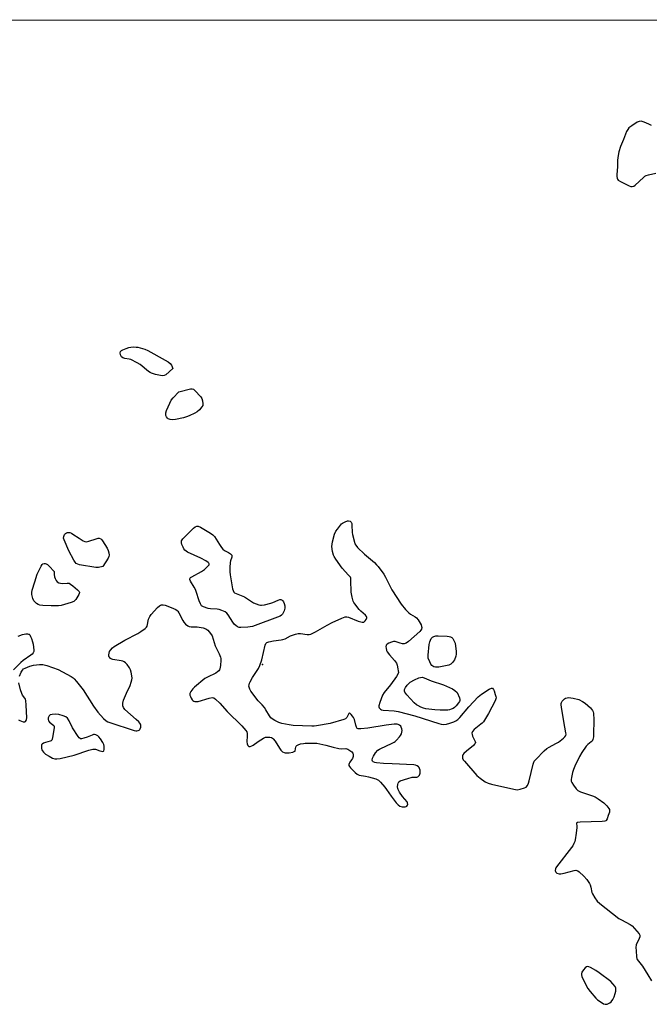
# Model space of a CAD drawing. Units: inches. Extents: x 1189768 to 1195768, y 509459 to 513459.
# Drawn here: x 1194364 to 1194674, y 512974 to 513459 of the extents above; entities that cross this region are included whole.
import ezdxf

# ---------------------------------------------------------------- set-up
doc = ezdxf.new("R2010")
doc.units = ezdxf.units.IN
doc.header["$MEASUREMENT"] = 0
for name, color, linetype in [('ELEV-Spot Elevation', 7, 'Continuous'), ('NTRL-Trees', 3, 'Continuous'), ('Undefined', 1, 'Continuous')]:
    doc.layers.add(name, color=color, linetype=linetype)

msp = doc.modelspace()

# ---------------------------------------------------------------- linework, layer by layer
at = {"layer": 'ELEV-Spot Elevation'}
msp.add_point((1194483.89, 513141.09, 197.85), dxfattribs=at)
at = {"layer": 'NTRL-Trees'}
msp.add_lwpolyline([(1193538.01, 513458.72), (1193652.79, 513458.71), (1193672.64, 513434.14), (1193777.82, 513239.86), (1193826.03, 513131.38), (1193849.23, 513131.38), (1193891.01, 513131.38), (1193947.64, 513187.52), (1193942.63, 513264.22), (1193915.36, 513349.87), (1193888.61, 513432.65), (1193874.97, 513458.68), (1195262.19, 513458.54)], dxfattribs=at)
at = {"layer": 'Undefined'}
for points, elevation in [([(1194675.39, 513406.55), (1194674.12, 513407.24), (1194671.69, 513408.31), (1194670.32, 513408.7), (1194669.32, 513408.61), (1194668.32, 513408.22), (1194665.66, 513406.44), (1194664.29, 513405.39), (1194663.67, 513404.64), (1194663.14, 513403.59), (1194661.62, 513399.68), (1194660.11, 513396.22), (1194659.24, 513393.56), (1194658.94, 513391.87), (1194658.68, 513389.6), (1194658.58, 513386.39), (1194658.29, 513382.27), (1194658.32, 513381.42), (1194658.46, 513380.63), (1194658.64, 513380.15), (1194658.95, 513379.74), (1194660.11, 513378.97), (1194664.37, 513376.89), (1194665.17, 513376.62), (1194665.93, 513376.59), (1194666.65, 513376.78), (1194667.35, 513377.19), (1194671.47, 513381.04), (1194672.16, 513381.57), (1194672.77, 513381.91), (1194673.88, 513382.3), (1194677.47, 513383.19)], 196), ([(1194364.32, 513135.4), (1194365.21, 513137.3), (1194365.78, 513138.32), (1194366.34, 513138.93), (1194367.06, 513139.36), (1194369.51, 513140.3), (1194371.2, 513140.78), (1194374.14, 513141.11), (1194375.9, 513141.12), (1194377.84, 513140.62), (1194383.3, 513138.7), (1194389.72, 513135.12), (1194390.7, 513134.49), (1194391.31, 513134), (1194392.45, 513132.77), (1194395.65, 513128.59), (1194400.84, 513120.62), (1194402.95, 513117.57), (1194405.67, 513114.48), (1194406.94, 513113.38), (1194407.85, 513112.87), (1194408.87, 513112.46), (1194420.78, 513108.53), (1194421.64, 513108.36), (1194422.15, 513108.36), (1194422.8, 513108.54), (1194423.2, 513108.77), (1194423.54, 513109.08), (1194423.8, 513109.45), (1194424.02, 513110.2), (1194424.03, 513111.25), (1194423.9, 513111.75), (1194423.63, 513112.22), (1194423.08, 513112.86), (1194421.79, 513114.06), (1194416.17, 513118.96), (1194415.46, 513119.85), (1194415.22, 513120.65), (1194415.15, 513121.51), (1194415.19, 513122.09), (1194415.56, 513123.46), (1194416.92, 513126.96), (1194418.76, 513130.69), (1194419.34, 513132.35), (1194419.65, 513133.47), (1194419.74, 513134.32), (1194419.65, 513135.43), (1194419.3, 513137.38), (1194418.99, 513138.46), (1194418.46, 513139.45), (1194417.33, 513141.1), (1194416.57, 513141.93), (1194415.88, 513142.38), (1194415.13, 513142.73), (1194414.32, 513142.97), (1194410.28, 513143.53), (1194409.76, 513143.71), (1194409.09, 513144.11), (1194408.56, 513144.62), (1194408.35, 513145.06), (1194408.3, 513145.84), (1194408.42, 513146.67), (1194408.71, 513147.45), (1194409.17, 513148.15), (1194410.09, 513149.23), (1194410.97, 513149.96), (1194416.23, 513153.07), (1194422.56, 513156.31), (1194424.06, 513157.29), (1194426.22, 513158.87), (1194426.83, 513159.46), (1194427.12, 513159.93), (1194427.37, 513160.75), (1194427.64, 513162.64), (1194427.85, 513163.45), (1194428.44, 513164.73), (1194429.13, 513165.64), (1194432.26, 513169.09), (1194433.29, 513170.05), (1194433.75, 513170.31), (1194434.24, 513170.42), (1194435.02, 513170.42), (1194436.1, 513170.26), (1194437.41, 513169.86), (1194440.18, 513168.74), (1194441.24, 513168.24), (1194441.94, 513167.76), (1194442.32, 513167.34), (1194442.78, 513166.6), (1194444.72, 513162.7), (1194445.14, 513162.01), (1194446.11, 513161.02), (1194447.22, 513160.2), (1194447.92, 513159.87), (1194448.9, 513159.64), (1194451.84, 513159.57), (1194454.73, 513159.08), (1194456.1, 513158.67), (1194456.58, 513158.38), (1194457.01, 513158), (1194458.37, 513156.43), (1194459.14, 513155.19), (1194460.69, 513150.28), (1194462.62, 513146.28), (1194463.29, 513144.63), (1194463.42, 513144.07), (1194463.46, 513143.22), (1194463.18, 513140.6), (1194462.89, 513138.9), (1194462.71, 513138.39), (1194462.43, 513137.96), (1194461.83, 513137.44), (1194460.89, 513136.86), (1194456.8, 513134.89), (1194455.58, 513134.14), (1194450.46, 513129.91), (1194449.68, 513129.07), (1194448.66, 513127.71), (1194448.18, 513126.77), (1194448.19, 513126.02), (1194448.47, 513125.24), (1194448.86, 513124.47), (1194449.31, 513123.75), (1194449.67, 513123.34), (1194450.09, 513123.07), (1194450.58, 513122.92), (1194451.38, 513122.84), (1194452.2, 513122.9), (1194457.75, 513124.5), (1194459.15, 513124.77), (1194459.93, 513124.64), (1194460.84, 513124.05), (1194462.98, 513122.04), (1194466.51, 513117.86), (1194473.81, 513110.86), (1194474.8, 513109.77), (1194475.71, 513108.62), (1194476.15, 513107.89), (1194476.36, 513107.09), (1194476.4, 513105.95), (1194476.28, 513102.99), (1194476.36, 513101.94), (1194476.67, 513101.13), (1194477.14, 513100.75), (1194477.87, 513100.7), (1194478.67, 513100.94), (1194479.41, 513101.38), (1194481.83, 513103.15), (1194484.38, 513104.77), (1194485.44, 513105.24), (1194486.59, 513105.33), (1194487.46, 513105.25), (1194488.3, 513105.05), (1194488.78, 513104.8), (1194489.2, 513104.45), (1194490.1, 513103.34), (1194492.27, 513099.79), (1194492.96, 513098.85), (1194493.82, 513098.13), (1194494.57, 513097.75), (1194495.09, 513097.59), (1194495.94, 513097.54), (1194497.11, 513097.65), (1194498.84, 513097.94), (1194499.58, 513098.17), (1194499.95, 513098.45), (1194500.06, 513098.62), (1194500.41, 513100.45), (1194500.57, 513100.86), (1194500.87, 513101.21), (1194501.55, 513101.58), (1194502.64, 513101.93), (1194504.06, 513102.25), (1194504.92, 513102.34), (1194509.22, 513102.35), (1194510.64, 513102.26), (1194515.11, 513101.37), (1194518.67, 513100.31), (1194521.48, 513099.67), (1194522.89, 513099.51), (1194524.86, 513099.66), (1194525.42, 513099.56), (1194525.95, 513099.36), (1194526.97, 513098.78), (1194527.87, 513098.06), (1194528.31, 513097.38), (1194528.52, 513096.6), (1194528.48, 513095.84), (1194528.16, 513094.86), (1194527.78, 513094.14), (1194526.95, 513092.96), (1194526.55, 513092.25), (1194526.43, 513091.76), (1194526.49, 513091.27), (1194526.72, 513090.82), (1194527.23, 513090.17), (1194529.48, 513087.92), (1194530.55, 513086.99), (1194531.54, 513086.52), (1194534.63, 513086.01), (1194536.06, 513085.68), (1194539.72, 513084.69), (1194541.02, 513084.14), (1194542.06, 513083.16), (1194544.11, 513080.61), (1194545, 513079.43), (1194547.17, 513076.17), (1194549.67, 513072.98), (1194550.64, 513071.91), (1194551.58, 513071.28), (1194552.64, 513070.93), (1194553.22, 513070.91), (1194554.07, 513071.01), (1194554.59, 513071.16), (1194555.03, 513071.38), (1194555.3, 513071.72), (1194555.4, 513072.17), (1194555.32, 513072.92), (1194555.12, 513073.37), (1194552.86, 513075.98), (1194551.35, 513078.17), (1194550.66, 513079.44), (1194550.51, 513079.98), (1194550.44, 513080.81), (1194550.49, 513081.92), (1194550.64, 513082.69), (1194551.03, 513083.3), (1194551.72, 513083.7), (1194555.37, 513084.93), (1194557.65, 513085.56), (1194558.22, 513085.62), (1194559.85, 513085.55), (1194560.45, 513085.82), (1194561.12, 513086.58), (1194561.37, 513087.05), (1194561.51, 513087.57), (1194561.45, 513089.02), (1194561.25, 513089.87), (1194561.01, 513090.36), (1194560.66, 513090.73), (1194559.99, 513091.16), (1194559.2, 513091.44), (1194558.34, 513091.58), (1194547.81, 513092.21), (1194543.41, 513092.28), (1194540.11, 513092.7), (1194539.24, 513092.86), (1194538.46, 513093.13), (1194538.1, 513093.41), (1194537.86, 513093.98), (1194538, 513094.9), (1194538.48, 513096), (1194539.62, 513097.61), (1194540.76, 513098.88), (1194541.43, 513099.37), (1194542.17, 513099.77), (1194547.46, 513102.2), (1194548.77, 513102.88), (1194549.26, 513103.2), (1194549.89, 513103.76), (1194551.39, 513105.49), (1194551.9, 513106.18), (1194552.29, 513106.93), (1194552.52, 513107.75), (1194552.62, 513108.59), (1194552.52, 513109.44), (1194552.22, 513110.23), (1194551.94, 513110.68), (1194551.4, 513111.19), (1194550.71, 513111.56), (1194550.2, 513111.7), (1194548.78, 513111.72), (1194544.71, 513111.2), (1194535.81, 513109.75), (1194532.32, 513109.43), (1194530.98, 513109.46), (1194530.56, 513109.63), (1194530.16, 513110.19), (1194529.83, 513111.21), (1194529.15, 513113.98), (1194528.78, 513114.9), (1194528.29, 513115.6), (1194527.55, 513116.45), (1194527.01, 513116.95), (1194526.69, 513117.12), (1194526.55, 513117.12), (1194526.34, 513116.92), (1194525.82, 513115.58), (1194525.39, 513114.92), (1194524.79, 513114.4), (1194524.02, 513114.02), (1194517.17, 513112.07), (1194510.48, 513110.89), (1194509.31, 513110.74), (1194508.14, 513110.7), (1194499.1, 513111.1), (1194497.09, 513111.33), (1194493.4, 513112.01), (1194492.03, 513112.5), (1194489.93, 513113.57), (1194488.68, 513114.32), (1194488.04, 513114.88), (1194487.39, 513115.79), (1194485.64, 513118.73), (1194484.85, 513119.86), (1194483.82, 513121.14), (1194481.83, 513123.18), (1194478.23, 513127.93), (1194477.66, 513128.9), (1194477.32, 513129.95), (1194477.24, 513130.48), (1194477.29, 513131.02), (1194477.56, 513131.83), (1194477.93, 513132.62), (1194479.08, 513134.69), (1194481.9, 513139.05), (1194482.66, 513140.6), (1194483.58, 513143.4), (1194485.23, 513150.66), (1194485.57, 513151.4), (1194486.12, 513151.89), (1194487.11, 513152.27), (1194489.3, 513152.79), (1194493.12, 513153.18), (1194493.98, 513153.35), (1194495.03, 513153.78), (1194497.67, 513155.14), (1194500.13, 513155.97), (1194501.51, 513156.32), (1194502.62, 513156.37), (1194505.96, 513155.88), (1194506.83, 513155.89), (1194507.65, 513156.09), (1194509.97, 513157.22), (1194515.68, 513160.49), (1194518.17, 513161.81), (1194522.97, 513163.91), (1194524.58, 513164.49), (1194525.39, 513164.55), (1194526.19, 513164.37), (1194531.04, 513162.48), (1194532.93, 513161.9), (1194533.43, 513161.88), (1194533.87, 513162.02), (1194534.43, 513162.54), (1194534.89, 513163.2), (1194535.26, 513164.13), (1194535.26, 513164.35), (1194535.09, 513164.79), (1194534.58, 513165.4), (1194532.39, 513167.38), (1194531.58, 513168.22), (1194529.42, 513170.91), (1194528.93, 513171.61), (1194528.55, 513172.36), (1194528.02, 513174.25), (1194527.54, 513176.74), (1194527.47, 513182.69), (1194527.35, 513183.54), (1194527.16, 513184.05), (1194526.32, 513185.16), (1194523.21, 513188.54), (1194520.02, 513193.04), (1194519.23, 513194.25), (1194518.84, 513195.01), (1194518.45, 513196.68), (1194518.11, 513199.27), (1194518.14, 513200.41), (1194518.38, 513201.55), (1194519.44, 513205.23), (1194520.1, 513206.84), (1194520.76, 513207.82), (1194522.24, 513209.69), (1194522.85, 513210.34), (1194523.31, 513210.7), (1194524.64, 513211.4), (1194525.75, 513211.79), (1194526.29, 513211.86), (1194527.03, 513211.69), (1194527.6, 513211.25), (1194527.88, 513210.53), (1194527.97, 513209.68), (1194528.12, 513206.09), (1194528.23, 513205.2), (1194529.15, 513201.42), (1194529.42, 513200.58), (1194529.82, 513199.81), (1194530.76, 513198.7), (1194534.11, 513195.36), (1194538.97, 513191.27), (1194540.06, 513190.26), (1194540.84, 513189.38), (1194543.65, 513185.6), (1194544.5, 513184.06), (1194547.64, 513177.87), (1194552.15, 513170.86), (1194554.36, 513168.17), (1194555.91, 513166.47), (1194556.76, 513165.84), (1194559.13, 513164.59), (1194559.76, 513164.08), (1194560.46, 513163.16), (1194561.55, 513161.39), (1194561.96, 513160.62), (1194562.23, 513159.82), (1194562.27, 513159.28), (1194562.13, 513158.47), (1194561.92, 513157.97), (1194561.4, 513157.31), (1194555.77, 513152.49), (1194554.58, 513151.65), (1194553.68, 513151.32), (1194552.89, 513151.32), (1194551.76, 513151.59), (1194549.27, 513152.4), (1194548.47, 513152.46), (1194547.39, 513152.14), (1194546.06, 513151.52), (1194545.33, 513151.08), (1194544.82, 513150.54), (1194544.69, 513149.87), (1194544.76, 513149.1), (1194545.03, 513148.06), (1194545.36, 513147.34), (1194546.48, 513145.8), (1194548.92, 513143.13), (1194549.81, 513141.77), (1194550.18, 513140.71), (1194550.57, 513139.03), (1194550.77, 513137.92), (1194550.8, 513137.11), (1194550.59, 513136.34), (1194549.84, 513135.13), (1194546.9, 513131.12), (1194543.77, 513127.24), (1194542.98, 513126.02), (1194541.59, 513122.42), (1194541.13, 513120.76), (1194541.14, 513120.24), (1194541.31, 513119.78), (1194541.62, 513119.38), (1194542, 513119.04), (1194542.48, 513118.8), (1194543.32, 513118.62), (1194548.71, 513118.27), (1194550.67, 513117.99), (1194558.9, 513115.73), (1194570.72, 513111.96), (1194571.8, 513111.73), (1194572.97, 513111.58), (1194574.43, 513111.68), (1194576.14, 513112.13), (1194578.1, 513112.83), (1194579.11, 513113.36), (1194580.02, 513113.99), (1194581.07, 513114.95), (1194585.5, 513120.19), (1194590.14, 513125.11), (1194591.74, 513126.4), (1194595.45, 513128.87), (1194596.6, 513129.44), (1194596.99, 513129.44), (1194597.16, 513129.35), (1194597.56, 513128.8), (1194597.89, 513128.04), (1194598.51, 513126.38), (1194598.82, 513125.27), (1194598.88, 513124.72), (1194598.83, 513124.22), (1194598.49, 513123.2), (1194595.22, 513116.99), (1194592.62, 513112.88), (1194592.09, 513112.22), (1194591.44, 513111.62), (1194588.13, 513109.04), (1194587.26, 513108.02), (1194587, 513107.34), (1194587.05, 513106.62), (1194587.33, 513105.83), (1194588.59, 513103.14), (1194588.69, 513102.64), (1194588.6, 513102.19), (1194588.32, 513101.78), (1194587.74, 513101.21), (1194584.3, 513098.44), (1194583.05, 513097.23), (1194582.57, 513096.56), (1194582.38, 513096.09), (1194582.31, 513095.39), (1194582.39, 513094.93), (1194582.76, 513094.2), (1194583.3, 513093.5), (1194589.49, 513086.36), (1194591.01, 513085.05), (1194593.57, 513083.26), (1194595.04, 513082.59), (1194596.66, 513082.1), (1194607.61, 513079.67), (1194609.26, 513079.42), (1194610.68, 513079.6), (1194612.93, 513080.28), (1194613.66, 513080.69), (1194614.31, 513081.46), (1194614.9, 513082.64), (1194615.23, 513083.75), (1194617.05, 513091.92), (1194617.69, 513093.4), (1194618.37, 513094.31), (1194622.51, 513098.49), (1194623.81, 513099.67), (1194625.01, 513100.44), (1194628.33, 513102.1), (1194629.57, 513102.8), (1194632.04, 513104.83), (1194632.66, 513105.41), (1194633.14, 513106.05), (1194633.32, 513106.71), (1194633.28, 513107.38), (1194632.24, 513113.04), (1194631.04, 513120.12), (1194630.91, 513121.28), (1194630.93, 513121.84), (1194631.07, 513122.35), (1194631.48, 513123.02), (1194632.01, 513123.63), (1194632.6, 513124.18), (1194633.05, 513124.46), (1194633.86, 513124.7), (1194634.73, 513124.77), (1194635.61, 513124.71), (1194636.76, 513124.51), (1194639.58, 513123.8), (1194641.33, 513122.94), (1194642.74, 513122.03), (1194645.27, 513119.76), (1194646.4, 513118.5), (1194646.69, 513117.85), (1194646.85, 513117.04), (1194647.02, 513113.89), (1194646.87, 513106.62), (1194646.75, 513105.46), (1194646.43, 513104.07), (1194646.09, 513103.33), (1194645.72, 513102.91), (1194643.96, 513101.63), (1194643.19, 513100.85), (1194641.12, 513097.72), (1194639.96, 513095.71), (1194637.61, 513090.99), (1194636.9, 513089.39), (1194636.5, 513087.96), (1194635.93, 513085.35), (1194635.8, 513084.5), (1194635.83, 513083.67), (1194636.13, 513082.91), (1194636.93, 513081.69), (1194638.36, 513079.8), (1194639.17, 513078.99), (1194640.44, 513078.36), (1194646.28, 513076.4), (1194647.64, 513075.87), (1194649.09, 513074.97), (1194651.85, 513072.9), (1194653.33, 513071.46), (1194654.42, 513070.09), (1194654.63, 513069.64), (1194654.72, 513069.21), (1194654.65, 513068.38), (1194654.12, 513066.66), (1194653.49, 513064.98), (1194653.07, 513064.29), (1194652.89, 513064.13), (1194652.43, 513063.91), (1194651.03, 513063.74), (1194640.28, 513063.41), (1194638.95, 513063.24), (1194638.46, 513062.96), (1194638.4, 513062.67), (1194638.58, 513061.57), (1194638.61, 513060.71), (1194638.34, 513058.02), (1194637.86, 513054.77), (1194637.62, 513053.93), (1194637.2, 513052.86), (1194636.66, 513051.83), (1194635.96, 513050.86), (1194628.59, 513041.45), (1194628.31, 513040.95), (1194628.15, 513040.43), (1194628.03, 513039.63), (1194628.06, 513039.14), (1194628.22, 513038.72), (1194628.8, 513038.3), (1194629.88, 513038), (1194630.72, 513037.96), (1194632.32, 513038.24), (1194637.36, 513039.61), (1194638.17, 513039.72), (1194638.68, 513039.68), (1194639.15, 513039.47), (1194639.81, 513038.97), (1194642.13, 513036.75), (1194643.52, 513035.24), (1194644.78, 513033.27), (1194645.14, 513032.49), (1194645.48, 513031.44), (1194646.04, 513028.82), (1194646.28, 513028.07), (1194647.4, 513026.08), (1194648.58, 513024.46), (1194649.91, 513023.29), (1194659.31, 513016.03), (1194660.53, 513015.25), (1194664.83, 513012.96), (1194665.86, 513012.31), (1194667.06, 513011.09), (1194669.23, 513008.41), (1194669.59, 513007.71), (1194669.61, 513006.97), (1194669.33, 513006.18), (1194667.84, 513003.03), (1194667.72, 513001.72), (1194667.83, 513000)], 198), ([(1194363.62, 513155), (1194365.74, 513155.81), (1194367.5, 513156.11), (1194368.34, 513156.14), (1194368.85, 513156.05), (1194369.07, 513155.95), (1194369.4, 513155.63), (1194369.77, 513154.94), (1194370.18, 513153.88), (1194370.72, 513152.23), (1194370.99, 513151.1), (1194371.36, 513148.2), (1194371.32, 513147.51), (1194371.08, 513146.82), (1194370.62, 513146.2), (1194369.98, 513145.63), (1194366.18, 513143.04), (1194364.92, 513141.99), (1194361.42, 513138.38)], 198), ([(1194363.78, 513113.91), (1194364.52, 513113.44), (1194365.35, 513113.1), (1194366.18, 513112.86), (1194366.93, 513112.82), (1194367.3, 513112.99), (1194367.65, 513113.5), (1194367.79, 513113.95), (1194367.87, 513114.8), (1194367.63, 513121.06), (1194367.42, 513123.29), (1194367.24, 513124.07), (1194367.02, 513124.55), (1194365.86, 513126.02), (1194365.43, 513126.74), (1194364.82, 513128.66), (1194363.98, 513132.07)], 198), ([(1194667.83, 513000), (1194667.99, 512997.13), (1194668.16, 512996.31), (1194668.37, 512995.82), (1194670.93, 512992.51), (1194673.58, 512988.29), (1194675.34, 512985.33)], 198)]:
    msp.add_lwpolyline(points, dxfattribs=dict(at, elevation=elevation))
at = {"layer": 'Undefined', "elevation": 198}
for points in [[(1194434.84, 513283.3), (1194433.75, 513283.43), (1194431.22, 513283.97), (1194429.31, 513284.53), (1194428.59, 513284.93), (1194427.88, 513285.44), (1194423.77, 513288.82), (1194422.27, 513289.75), (1194419.08, 513291.27), (1194418.24, 513291.49), (1194416.23, 513291.75), (1194415.2, 513292.14), (1194414.59, 513292.63), (1194414.1, 513293.56), (1194413.89, 513294.57), (1194414.05, 513295.22), (1194414.51, 513295.74), (1194415.22, 513296.16), (1194416.84, 513296.83), (1194418.22, 513297.28), (1194419.09, 513297.43), (1194420.29, 513297.49), (1194421.78, 513297.47), (1194422.65, 513297.36), (1194425.95, 513296.39), (1194427.56, 513295.77), (1194436.04, 513291.02), (1194437.58, 513290.12), (1194438.5, 513289.41), (1194439.08, 513288.55), (1194439.84, 513286.94), (1194436.31, 513283.85), (1194435.61, 513283.44)], [(1194439.78, 513261.56), (1194438.46, 513261.72), (1194437.97, 513261.88), (1194437.54, 513262.14), (1194437.17, 513262.49), (1194436.72, 513263.12), (1194436.42, 513263.82), (1194436.35, 513264.33), (1194436.41, 513265.12), (1194436.76, 513266.23), (1194438.26, 513269.76), (1194439.05, 513271.32), (1194439.94, 513272.45), (1194442.74, 513275.44), (1194448.47, 513276.9), (1194449.28, 513276.93), (1194449.98, 513276.64), (1194450.61, 513276.09), (1194453.5, 513273), (1194454.1, 513272.09), (1194454.41, 513270.97), (1194454.58, 513269.51), (1194454.49, 513268.69), (1194454.1, 513267.95), (1194452.94, 513266.6), (1194451.84, 513265.6), (1194450.57, 513264.88), (1194447.87, 513263.64), (1194446.57, 513263.1), (1194445.01, 513262.57), (1194441.1, 513261.7)], [(1194397.21, 513201.59), (1194398.5, 513201.81), (1194402.03, 513203.06), (1194403.1, 513203.3), (1194403.61, 513203.26), (1194404.3, 513202.97), (1194404.71, 513202.63), (1194405.25, 513201.95), (1194407.43, 513198.33), (1194407.98, 513197.27), (1194408.3, 513196.16), (1194408.39, 513195.02), (1194408.26, 513194.21), (1194407.92, 513193.45), (1194405.31, 513189.32), (1194403.24, 513188.9), (1194401.96, 513188.91), (1194393.82, 513190.26), (1194393, 513190.49), (1194392.29, 513190.91), (1194391.75, 513191.53), (1194391.14, 513192.51), (1194388.64, 513197.1), (1194386.26, 513202.44), (1194386.04, 513203.25), (1194386.08, 513204.06), (1194386.49, 513205.09), (1194387.03, 513205.68), (1194387.48, 513205.93), (1194387.99, 513206.08), (1194388.53, 513206.11), (1194389.08, 513206.03), (1194389.9, 513205.75), (1194390.64, 513205.34), (1194393.72, 513203.27), (1194395.69, 513202.05), (1194396.45, 513201.71)], [(1194483.49, 513170.26), (1194484.9, 513170.46), (1194487.99, 513171.23), (1194489.05, 513171.62), (1194491.58, 513172.79), (1194492.38, 513173.03), (1194492.9, 513173.06), (1194493.31, 513172.95), (1194493.68, 513172.74), (1194494, 513172.4), (1194494.26, 513171.93), (1194494.56, 513171.14), (1194494.86, 513170.02), (1194494.92, 513168.9), (1194494.53, 513167.5), (1194493.81, 513165.92), (1194493.28, 513165.32), (1194492.58, 513164.93), (1194479, 513159.85), (1194477.88, 513159.58), (1194476.73, 513159.43), (1194473.27, 513159.28), (1194472.44, 513159.39), (1194471.69, 513159.67), (1194470.75, 513160.23), (1194470.13, 513160.75), (1194469.28, 513161.89), (1194467.03, 513165.63), (1194466.33, 513166.43), (1194465.5, 513167.03), (1194463.99, 513167.72), (1194462.68, 513168.14), (1194461.54, 513168.3), (1194458.38, 513168.54), (1194457.23, 513168.75), (1194454.96, 513169.48), (1194453.98, 513170.04), (1194453.37, 513170.9), (1194452.69, 513172.44), (1194451.31, 513176.98), (1194450.91, 513178.1), (1194450.36, 513179.15), (1194448.51, 513182.21), (1194448.22, 513182.94), (1194448.22, 513183.34), (1194448.54, 513183.86), (1194449.18, 513184.34), (1194453.83, 513186.89), (1194455.32, 513187.84), (1194456.45, 513188.82), (1194457.26, 513189.64), (1194457.66, 513190.26), (1194457.67, 513190.64), (1194457.51, 513190.99), (1194457.23, 513191.31), (1194456.1, 513192.08), (1194453.55, 513193.39), (1194447.1, 513196.5), (1194446.33, 513196.92), (1194445.66, 513197.44), (1194445.19, 513198.1), (1194444.81, 513198.85), (1194444.27, 513200.16), (1194444.04, 513200.95), (1194443.99, 513201.46), (1194444.11, 513201.98), (1194444.7, 513202.92), (1194449.9, 513208.25), (1194450.81, 513208.95), (1194451.56, 513209.22), (1194452.35, 513209.2), (1194453.4, 513208.76), (1194458.3, 513205.84), (1194459.52, 513205.01), (1194460.28, 513204.15), (1194462.77, 513200.18), (1194463.75, 513198.74), (1194464.42, 513197.94), (1194465.21, 513197.26), (1194467.15, 513196.25), (1194468.1, 513195.67), (1194468.54, 513195.3), (1194468.8, 513194.91), (1194468.88, 513194.45), (1194468.82, 513193.95), (1194468.22, 513192.2), (1194468.06, 513191.37), (1194467.86, 513188.79), (1194467.84, 513186.78), (1194468.02, 513185.32), (1194469.24, 513178.33), (1194469.44, 513177.5), (1194469.8, 513176.79), (1194470.18, 513176.45), (1194470.91, 513176.05), (1194475.13, 513174.34), (1194478.51, 513172.12), (1194479.5, 513171.54), (1194482.14, 513170.49), (1194482.94, 513170.3)], [(1194385.26, 513181.02), (1194387.75, 513181.23), (1194388.28, 513181.2), (1194388.79, 513181.07), (1194389.51, 513180.65), (1194390.66, 513179.76), (1194392.95, 513177.89), (1194393.69, 513177.12), (1194393.87, 513176.7), (1194393.88, 513176.48), (1194393.53, 513175.54), (1194391.99, 513173.11), (1194391.44, 513172.47), (1194391.01, 513172.14), (1194389.7, 513171.58), (1194384.93, 513170.19), (1194383.56, 513170.04), (1194379.94, 513170), (1194375.75, 513170.19), (1194374.29, 513170.39), (1194373.5, 513170.7), (1194372.78, 513171.17), (1194371.88, 513171.89), (1194371.32, 513172.52), (1194370.87, 513173.54), (1194370.41, 513175.51), (1194370.34, 513176.63), (1194370.54, 513177.71), (1194371.95, 513181.74), (1194372.99, 513185.55), (1194374.97, 513189.6), (1194375.44, 513190.31), (1194375.82, 513190.65), (1194376.46, 513190.83), (1194376.93, 513190.82), (1194377.39, 513190.7), (1194378.09, 513190.27), (1194378.94, 513189.46), (1194381.39, 513186.85), (1194381.43, 513185.42), (1194381.55, 513184.3), (1194381.82, 513183.41), (1194382.35, 513182.39), (1194382.89, 513181.83), (1194383.76, 513181.32), (1194384.48, 513181.09)], [(1194569.6, 513139.71), (1194569.04, 513139.76), (1194568.21, 513140), (1194567.72, 513140.25), (1194567.31, 513140.61), (1194566.83, 513141.3), (1194566.29, 513142.34), (1194565.53, 513144.22), (1194565.44, 513144.78), (1194565.44, 513145.64), (1194566.02, 513150.89), (1194566.25, 513152.33), (1194566.55, 513153.14), (1194566.99, 513153.89), (1194567.58, 513154.48), (1194568.27, 513154.86), (1194569.31, 513155.18), (1194570.46, 513155.25), (1194574.86, 513155.04), (1194575.72, 513154.94), (1194576.5, 513154.72), (1194577.15, 513154.31), (1194577.53, 513153.87), (1194578.71, 513151.57), (1194579.23, 513147.42), (1194579.27, 513146.25), (1194579.03, 513145.11), (1194578.36, 513143.45), (1194577.96, 513142.67), (1194577.45, 513141.99), (1194576.58, 513141.31), (1194575.6, 513140.79), (1194573.92, 513140.36), (1194570.75, 513139.81)], [(1194571.41, 513118.53), (1194568.76, 513118.69), (1194564.31, 513119.2), (1194563.23, 513119.54), (1194561.93, 513120.1), (1194560.41, 513120.84), (1194559.7, 513121.28), (1194558.62, 513122.27), (1194554.98, 513126.17), (1194553.93, 513127.5), (1194553.77, 513127.96), (1194553.88, 513128.71), (1194554.37, 513129.74), (1194555.17, 513130.98), (1194555.77, 513131.63), (1194556.68, 513132.38), (1194558.72, 513133.55), (1194560.84, 513134.55), (1194561.67, 513134.75), (1194562.5, 513134.78), (1194563.56, 513134.52), (1194566.91, 513133.02), (1194572.96, 513131.13), (1194577.41, 513129.08), (1194578.62, 513128.34), (1194579.69, 513127.33), (1194580.88, 513124.67), (1194581.03, 513123.86), (1194580.98, 513123.36), (1194580.83, 513122.88), (1194580.39, 513122.15), (1194579.26, 513120.78), (1194578.43, 513119.94), (1194577.74, 513119.48), (1194576.73, 513119.02), (1194575.95, 513118.75), (1194575.12, 513118.61)], [(1194382.23, 513116.57), (1194380.47, 513116.48), (1194379.41, 513116.22), (1194378.89, 513115.74), (1194378.49, 513114.82), (1194378.39, 513114.07), (1194378.58, 513113.32), (1194379.09, 513112.68), (1194380.65, 513111.59), (1194381.2, 513111.08), (1194381.4, 513110.65), (1194381.44, 513109.86), (1194380.66, 513105.16), (1194380.45, 513104.33), (1194380.22, 513103.85), (1194379.88, 513103.5), (1194379.4, 513103.27), (1194377.13, 513102.66), (1194376.13, 513102.29), (1194375.52, 513101.9), (1194375.25, 513101.52), (1194375.11, 513100.47), (1194375.2, 513099.63), (1194375.35, 513099.08), (1194375.62, 513098.6), (1194376.14, 513097.92), (1194377.19, 513096.95), (1194378.88, 513095.89), (1194380.63, 513094.97), (1194381.65, 513094.68), (1194382.71, 513094.64), (1194384.35, 513094.85), (1194391.17, 513096.4), (1194398.47, 513098.82), (1194400.45, 513099.38), (1194401.29, 513099.45), (1194401.81, 513099.35), (1194403.87, 513098.54), (1194404.63, 513098.34), (1194405.31, 513098.31), (1194405.67, 513098.45), (1194405.79, 513098.59), (1194406, 513099.23), (1194406.07, 513100.03), (1194406.04, 513100.86), (1194405.85, 513101.68), (1194405.32, 513102.72), (1194404.18, 513104.48), (1194403.45, 513105.4), (1194402.84, 513105.94), (1194401.93, 513106.45), (1194401.31, 513106.58), (1194400.83, 513106.55), (1194400.03, 513106.32), (1194397.61, 513105.3), (1194395.93, 513104.72), (1194394.86, 513104.49), (1194394.38, 513104.55), (1194394.16, 513104.65), (1194393.77, 513104.97), (1194393.25, 513105.63), (1194390.48, 513109.89), (1194388.79, 513113.38), (1194388, 513114.59), (1194387.15, 513115.23), (1194385.85, 513115.76), (1194383.67, 513116.42)], [(1194643.73, 512992.24), (1194643.3, 512992.11), (1194642.7, 512991.72), (1194641.82, 512990.7), (1194641.16, 512989.49), (1194640.94, 512988.68), (1194640.89, 512988.14), (1194641.03, 512987.32), (1194641.37, 512986.51), (1194644.09, 512981.49), (1194645.13, 512980.08), (1194647.98, 512976.71), (1194648.84, 512975.92), (1194650.54, 512974.72), (1194651.78, 512973.96), (1194652.55, 512973.69), (1194653.07, 512973.7), (1194653.61, 512973.81), (1194654.88, 512974.35), (1194655.49, 512974.9), (1194656.26, 512976.14), (1194656.94, 512977.42), (1194657.52, 512979.09), (1194657.8, 512980.12), (1194657.88, 512981.18), (1194657.8, 512981.68), (1194657.44, 512982.44), (1194656.38, 512983.85), (1194655.36, 512984.92), (1194649.67, 512989.24), (1194647.93, 512990.37), (1194645.29, 512991.78), (1194644.5, 512992.11)]]:
    msp.add_lwpolyline(points, close=True, dxfattribs=at)

doc.saveas('drawing.dxf')
